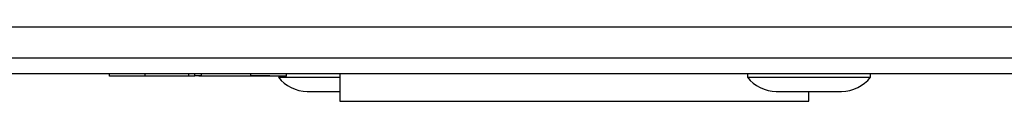
# Model space of a CAD drawing. Units: millimetres. Extents: x 7 to 286, y 8 to 196.
# Drawn here: x 186 to 202, y 155 to 156 of the extents above; entities that cross this region are included whole.
import ezdxf

# ---------------------------------------------------------------- set-up
doc = ezdxf.new("R2010")
doc.units = ezdxf.units.MM

msp = doc.modelspace()

# ---------------------------------------------------------------- linework, layer by layer
at = {"color": 7, "linetype": 'Continuous', "lineweight": 25}
for p, q in [((79.114, 155.9897), (222.7807, 155.9897)), ((229.2807, 155.4564), (72.614, 155.4564)), ((229.2807, 155.1897), (72.614, 155.1897)), ((187.162, 155.1497), (187.162, 155.1897)), ((187.7703, 155.1497), (187.7703, 155.1897)), ((188.5156, 155.1497), (188.5156, 155.1897)), ((188.6162, 155.1497), (188.6162, 155.1897)), ((188.7322, 155.1497), (188.7322, 155.1897)), ((189.5703, 155.1497), (189.5703, 155.1897)), ((190.1787, 155.1497), (190.1787, 155.1897)), ((191.0907, 155.1897), (191.0907, 154.7231)), ((198.0407, 155.1897), (198.0407, 155.1297)), ((200.1407, 155.1297), (200.1407, 155.1897)), ((187.7703, 155.1497), (187.7383, 155.1497)), ((188.5156, 155.1497), (187.7703, 155.1497)), ((188.6162, 155.1497), (188.5156, 155.1497)), ((188.7322, 155.1564), (188.6162, 155.1564)), ((188.6861, 155.1497), (188.6861, 155.1564)), ((188.7206, 155.1497), (188.6861, 155.1497)), ((188.7206, 155.1497), (188.7206, 155.1564)), ((188.7322, 155.1497), (188.7206, 155.1497)), ((189.5703, 155.1497), (188.7322, 155.1497)), ((189.5707, 155.1497), (189.5703, 155.1497)), ((189.6422, 155.1497), (189.5952, 155.1497)), ((189.721, 155.1497), (189.7092, 155.1497)), ((190.0407, 155.1297), (191.0907, 155.1297)), ((198.0407, 155.1297), (200.1407, 155.1297)), ((190.534, 154.8897), (191.0907, 154.8897)), ((198.534, 154.8897), (199.6473, 154.8897)), ((199.0907, 154.7231), (199.0907, 154.8897))]:
    msp.add_line(p, q, dxfattribs=at)
at = {"color": 8, "linetype": 'Continuous', "lineweight": 25}
for p, q in [((191.0907, 154.7231), (195.0907, 154.7231)), ((195.0907, 154.7231), (199.0907, 154.7231))]:
    msp.add_line(p, q, dxfattribs=at)
at = {"color": 7, "linetype": 'Continuous', "lineweight": 25}
for centre, start, end in [((190.534, 155.5168), 218.11541, 270), ((198.534, 155.5168), 218.11541, 270), ((199.6473, 155.5168), 270, 321.88459)]:
    msp.add_arc(centre, 0.627, start, end, dxfattribs=at)
for points, knots in [([(187.7703, 155.1497), (187.6798, 155.1497), (187.5017, 155.1497), (187.304, 155.1497), (187.1838, 155.1497), (187.1693, 155.1497), (187.162, 155.1497)], [0, 0, 0, 0, 0.2833816, 0.558026, 0.7753648, 1, 1, 1, 1]), ([(189.8965, 155.1564), (189.8726, 155.1564), (189.8241, 155.1564), (189.7035, 155.1564), (189.6139, 155.1564), (189.5684, 155.1564)], [0, 0, 0, 0, 0.3232638, 0.6561054, 1, 1, 1, 1]), ([(190.1787, 155.1497), (190.1668, 155.1497), (190.1434, 155.1497), (189.9807, 155.1497), (189.7825, 155.1497), (189.6418, 155.1497), (189.5703, 155.1497)], [0, 0, 0, 0, 0.2832785, 0.5580521, 0.7754651, 1, 1, 1, 1])]:
    msp.add_open_spline(points, degree=3, knots=knots, dxfattribs=at)

doc.saveas('drawing.dxf')
